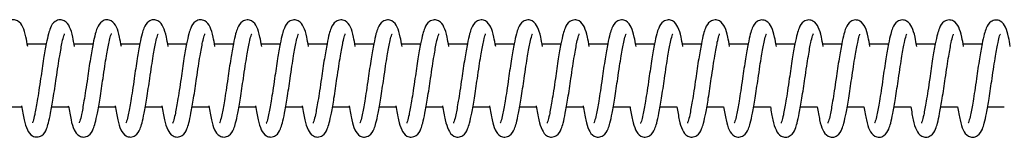
# Model space of a CAD drawing. Units: millimetres. Extents: x -530 to 33470, y -2375 to 1625.
# Drawn here: x 28235 to 28393, y -385 to -366 of the extents above; entities that cross this region are included whole.
import ezdxf

# ---------------------------------------------------------------- set-up
doc = ezdxf.new("R2010")
doc.units = ezdxf.units.MM

msp = doc.modelspace()

# ---------------------------------------------------------------- linework, layer by layer
at = {"color": 7, "linetype": 'Continuous', "lineweight": 25}
for p, q in [((28239.64, -370), (28236.62, -370)), ((28247.14, -370), (28244.12, -370)), ((28254.64, -370), (28251.62, -370)), ((28262.14, -370), (28259.12, -370)), ((28269.64, -370), (28266.62, -370)), ((28277.14, -370), (28274.12, -370)), ((28284.64, -370), (28281.62, -370)), ((28292.14, -370), (28289.12, -370)), ((28307.14, -370), (28304.12, -370)), ((28314.64, -370), (28311.62, -370)), ((28322.14, -370), (28319.12, -370)), ((28329.64, -370), (28326.62, -370)), ((28337.14, -370), (28334.11, -370)), ((28344.64, -370), (28341.61, -370)), ((28352.14, -370), (28349.11, -370)), ((28359.64, -370), (28356.61, -370)), ((28367.14, -370), (28364.11, -370)), ((28374.64, -370), (28371.61, -370)), ((28382.14, -370), (28379.11, -370)), ((28389.65, -370), (28386.61, -370)), ((28233.04, -380), (28235.72, -380)), ((28240.54, -380), (28243.22, -380)), ((28248.04, -380), (28250.72, -380)), ((28255.54, -380), (28258.22, -380)), ((28263.04, -380), (28265.72, -380)), ((28270.54, -380), (28273.22, -380)), ((28278.04, -380), (28280.72, -380)), ((28285.54, -380), (28288.22, -380)), ((28293.04, -380), (28295.72, -380)), ((28300.54, -380), (28303.22, -380)), ((28308.04, -380), (28310.72, -380)), ((28315.54, -380), (28318.22, -380)), ((28323.04, -380), (28325.72, -380)), ((28330.54, -380), (28333.22, -380)), ((28338.04, -380), (28340.72, -380)), ((28345.54, -380), (28348.22, -380)), ((28353.04, -380), (28355.72, -380)), ((28360.54, -380), (28363.22, -380)), ((28368.04, -380), (28370.72, -380)), ((28375.54, -380), (28378.22, -380)), ((28383.04, -380), (28385.71, -380)), ((28390.54, -380), (28393.21, -380))]:
    msp.add_line(p, q, dxfattribs=at)
for points, knots in [([(28236.69, -370.38), (28236.59, -369.84), (28236.35, -368.51), (28236.01, -367.33), (28235.34, -366.3), (28234.33, -366.02), (28233.29, -366.41), (28232.84, -367.27), (28232.47, -368.38), (28232.13, -369.99), (28231.7, -372.39), (28231.31, -375.07), (28230.98, -377.39), (28230.64, -379.45), (28230.32, -381.24), (28230.08, -382.25), (28229.9, -382.62), (28229.93, -382.61), (28229.93, -382.61)], [0, 0, 0, 0, 0.0600594, 0.1485454, 0.222322, 0.2588404, 0.2986663, 0.375289, 0.4293802, 0.4978699, 0.5827411, 0.6818302, 0.7431995, 0.7989701, 0.8885116, 0.9533331, 0.994654, 1, 1, 1, 1]), ([(28244.19, -370.38), (28244.09, -369.84), (28243.85, -368.51), (28243.51, -367.34), (28242.84, -366.3), (28241.83, -366.02), (28240.79, -366.41), (28240.34, -367.28), (28239.97, -368.38), (28239.63, -369.99), (28239.2, -372.4), (28238.81, -375.08), (28238.48, -377.4), (28238.14, -379.46), (28237.82, -381.24), (28237.58, -382.25), (28237.4, -382.62), (28237.43, -382.61), (28237.43, -382.61)], [0, 0, 0, 0, 0.059962, 0.148457, 0.222242, 0.258764, 0.298594, 0.375224, 0.429321, 0.497818, 0.582698, 0.681797, 0.743173, 0.798949, 0.8885, 0.953328, 0.994653, 1, 1, 1, 1]), ([(28251.69, -370.38), (28251.59, -369.84), (28251.35, -368.51), (28251.01, -367.34), (28250.34, -366.3), (28249.33, -366.02), (28248.29, -366.42), (28247.84, -367.28), (28247.47, -368.38), (28247.13, -369.99), (28246.7, -372.4), (28246.31, -375.08), (28245.98, -377.4), (28245.64, -379.46), (28245.32, -381.24), (28245.08, -382.25), (28244.9, -382.62), (28244.93, -382.61), (28244.93, -382.61)], [0, 0, 0, 0, 0.059864, 0.148368, 0.22216, 0.258686, 0.29852, 0.375159, 0.429261, 0.497765, 0.582654, 0.681764, 0.743146, 0.798928, 0.888488, 0.953323, 0.994653, 1, 1, 1, 1]), ([(28259.19, -370.37), (28259.09, -369.84), (28258.85, -368.51), (28258.51, -367.34), (28257.84, -366.3), (28256.83, -366.02), (28255.79, -366.42), (28255.34, -367.28), (28254.97, -368.39), (28254.63, -369.99), (28254.2, -372.4), (28253.81, -375.08), (28253.48, -377.4), (28253.14, -379.46), (28252.82, -381.24), (28252.58, -382.26), (28252.4, -382.63), (28252.43, -382.61), (28252.43, -382.61)], [0, 0, 0, 0, 0.059764, 0.148278, 0.222078, 0.258608, 0.298446, 0.375093, 0.429201, 0.497712, 0.58261, 0.68173, 0.743119, 0.798907, 0.888477, 0.953318, 0.994652, 1, 1, 1, 1]), ([(28266.69, -370.37), (28266.59, -369.84), (28266.35, -368.51), (28266.01, -367.34), (28265.34, -366.3), (28264.33, -366.02), (28263.29, -366.42), (28262.84, -367.28), (28262.47, -368.39), (28262.13, -370), (28261.7, -372.4), (28261.31, -375.08), (28260.98, -377.4), (28260.64, -379.46), (28260.32, -381.24), (28260.08, -382.26), (28259.9, -382.63), (28259.93, -382.62), (28259.93, -382.61)], [0, 0, 0, 0, 0.059664, 0.148187, 0.221995, 0.258529, 0.298371, 0.375026, 0.42914, 0.497659, 0.582566, 0.681696, 0.743091, 0.798886, 0.888465, 0.953313, 0.994652, 1, 1, 1, 1]), ([(28274.19, -370.37), (28274.09, -369.84), (28273.85, -368.51), (28273.51, -367.34), (28272.84, -366.31), (28271.83, -366.03), (28270.79, -366.42), (28270.34, -367.28), (28269.97, -368.39), (28269.63, -370), (28269.2, -372.4), (28268.81, -375.08), (28268.48, -377.4), (28268.14, -379.46), (28267.82, -381.24), (28267.58, -382.26), (28267.4, -382.63), (28267.43, -382.62), (28267.43, -382.62)], [0, 0, 0, 0, 0.059562, 0.148095, 0.221911, 0.258449, 0.298295, 0.374959, 0.429078, 0.497604, 0.582521, 0.681662, 0.743064, 0.798864, 0.888453, 0.953308, 0.994651, 1, 1, 1, 1]), ([(28281.69, -370.37), (28281.59, -369.84), (28281.35, -368.52), (28281.01, -367.35), (28280.34, -366.31), (28279.33, -366.03), (28278.29, -366.42), (28277.84, -367.29), (28277.47, -368.39), (28277.13, -370), (28276.7, -372.4), (28276.31, -375.08), (28275.98, -377.41), (28275.64, -379.47), (28275.32, -381.25), (28275.08, -382.26), (28274.9, -382.63), (28274.93, -382.62), (28274.93, -382.62)], [0, 0, 0, 0, 0.05946, 0.148002, 0.221826, 0.258368, 0.298219, 0.37489, 0.429016, 0.49755, 0.582475, 0.681627, 0.743036, 0.798842, 0.88844, 0.953303, 0.994651, 1, 1, 1, 1]), ([(28289.19, -370.37), (28289.09, -369.84), (28288.85, -368.52), (28288.51, -367.35), (28287.84, -366.31), (28286.83, -366.03), (28285.79, -366.43), (28285.34, -367.29), (28284.97, -368.39), (28284.63, -370), (28284.2, -372.41), (28283.81, -375.09), (28283.48, -377.41), (28283.14, -379.47), (28282.82, -381.25), (28282.58, -382.26), (28282.4, -382.63), (28282.43, -382.62), (28282.43, -382.62)], [0, 0, 0, 0, 0.059356, 0.147908, 0.22174, 0.258286, 0.298142, 0.374822, 0.428953, 0.497494, 0.582429, 0.681592, 0.743007, 0.79882, 0.888428, 0.953298, 0.99465, 1, 1, 1, 1]), ([(28296.69, -370.37), (28296.59, -369.84), (28296.35, -368.52), (28296.01, -367.35), (28295.34, -366.31), (28294.33, -366.03), (28293.29, -366.43), (28292.84, -367.29), (28292.47, -368.39), (28292.13, -370), (28291.7, -372.41), (28291.31, -375.09), (28290.98, -377.41), (28290.64, -379.47), (28290.32, -381.25), (28290.08, -382.26), (28289.9, -382.64), (28289.93, -382.62), (28289.93, -382.62)], [0, 0, 0, 0, 0.059251, 0.147813, 0.221654, 0.258203, 0.298063, 0.374752, 0.42889, 0.497438, 0.582382, 0.681557, 0.742979, 0.798797, 0.888416, 0.953293, 0.994649, 1, 1, 1, 1]), ([(28304.19, -370.37), (28304.09, -369.84), (28303.85, -368.52), (28303.51, -367.35), (28302.84, -366.31), (28301.83, -366.03), (28300.79, -366.43), (28300.34, -367.29), (28299.97, -368.4), (28299.63, -370), (28299.2, -372.41), (28298.81, -375.09), (28298.48, -377.41), (28298.14, -379.47), (28297.82, -381.25), (28297.58, -382.27), (28297.4, -382.64), (28297.43, -382.63), (28297.43, -382.62)], [0, 0, 0, 0, 0.0591456, 0.1477176, 0.221566, 0.2581199, 0.2979845, 0.3746816, 0.4288254, 0.4973817, 0.5823355, 0.6815209, 0.7429498, 0.7987747, 0.8884032, 0.9532877, 0.9946488, 1, 1, 1, 1]), ([(28311.69, -370.37), (28311.59, -369.84), (28311.35, -368.52), (28311.01, -367.35), (28310.34, -366.32), (28309.33, -366.04), (28308.29, -366.43), (28307.84, -367.29), (28307.47, -368.4), (28307.13, -370.01), (28306.7, -372.41), (28306.31, -375.09), (28305.98, -377.41), (28305.64, -379.47), (28305.32, -381.25), (28305.08, -382.27), (28304.9, -382.64), (28304.93, -382.63), (28304.93, -382.63)], [0, 0, 0, 0, 0.059039, 0.147621, 0.221478, 0.258036, 0.297905, 0.374611, 0.428761, 0.497325, 0.582288, 0.681485, 0.742921, 0.798752, 0.88839, 0.953282, 0.994648, 1, 1, 1, 1]), ([(28319.19, -370.37), (28319.09, -369.84), (28318.85, -368.52), (28318.51, -367.35), (28317.84, -366.32), (28316.83, -366.04), (28315.79, -366.43), (28315.34, -367.29), (28314.97, -368.4), (28314.63, -370.01), (28314.2, -372.41), (28313.81, -375.09), (28313.48, -377.41), (28313.14, -379.47), (28312.82, -381.25), (28312.58, -382.27), (28312.4, -382.64), (28312.43, -382.63), (28312.43, -382.63)], [0, 0, 0, 0, 0.058931, 0.147523, 0.221388, 0.257951, 0.297824, 0.374539, 0.428695, 0.497267, 0.58224, 0.681448, 0.742891, 0.798729, 0.888378, 0.953277, 0.994648, 1, 1, 1, 1]), ([(28326.68, -370.37), (28326.59, -369.84), (28326.35, -368.52), (28326.01, -367.36), (28325.34, -366.32), (28324.33, -366.04), (28323.29, -366.43), (28322.84, -367.3), (28322.47, -368.4), (28322.13, -370.01), (28321.7, -372.42), (28321.31, -375.1), (28320.98, -377.42), (28320.64, -379.48), (28320.32, -381.26), (28320.08, -382.27), (28319.9, -382.64), (28319.93, -382.63), (28319.93, -382.63)], [0, 0, 0, 0, 0.058822, 0.147424, 0.221298, 0.257865, 0.297743, 0.374467, 0.428629, 0.497209, 0.582192, 0.681411, 0.742861, 0.798705, 0.888365, 0.953272, 0.994647, 1, 1, 1, 1]), ([(28334.18, -370.36), (28334.09, -369.84), (28333.85, -368.52), (28333.51, -367.36), (28332.84, -366.32), (28331.83, -366.04), (28330.79, -366.44), (28330.34, -367.3), (28329.97, -368.4), (28329.63, -370.01), (28329.2, -372.42), (28328.81, -375.1), (28328.48, -377.42), (28328.14, -379.48), (28327.82, -381.26), (28327.58, -382.27), (28327.4, -382.64), (28327.43, -382.63), (28327.43, -382.63)], [0, 0, 0, 0, 0.058712, 0.147325, 0.221207, 0.257778, 0.297661, 0.374393, 0.428562, 0.49715, 0.582143, 0.681374, 0.742831, 0.798682, 0.888352, 0.953266, 0.994646, 1, 1, 1, 1]), ([(28341.68, -370.36), (28341.59, -369.84), (28341.35, -368.52), (28341.01, -367.36), (28340.34, -366.32), (28339.33, -366.04), (28338.29, -366.44), (28337.84, -367.3), (28337.47, -368.4), (28337.13, -370.01), (28336.7, -372.42), (28336.31, -375.1), (28335.98, -377.42), (28335.64, -379.48), (28335.32, -381.26), (28335.08, -382.28), (28334.9, -382.65), (28334.93, -382.63), (28334.93, -382.63)], [0, 0, 0, 0, 0.058601, 0.147224, 0.221115, 0.25769, 0.297578, 0.37432, 0.428495, 0.497091, 0.582094, 0.681337, 0.742801, 0.798658, 0.888339, 0.953261, 0.994646, 1, 1, 1, 1]), ([(28349.18, -370.36), (28349.09, -369.84), (28348.85, -368.52), (28348.51, -367.36), (28347.84, -366.32), (28346.83, -366.04), (28345.79, -366.44), (28345.34, -367.3), (28344.97, -368.41), (28344.63, -370.01), (28344.2, -372.42), (28343.81, -375.1), (28343.48, -377.42), (28343.14, -379.48), (28342.82, -381.26), (28342.58, -382.28), (28342.4, -382.65), (28342.43, -382.64), (28342.43, -382.63)], [0, 0, 0, 0, 0.058489, 0.147123, 0.221023, 0.257602, 0.297495, 0.374245, 0.428427, 0.497031, 0.582044, 0.681299, 0.74277, 0.798634, 0.888325, 0.953255, 0.994645, 1, 1, 1, 1]), ([(28356.68, -370.36), (28356.59, -369.84), (28356.35, -368.53), (28356.01, -367.36), (28355.34, -366.33), (28354.33, -366.05), (28353.29, -366.44), (28352.84, -367.3), (28352.47, -368.41), (28352.13, -370.02), (28351.7, -372.42), (28351.31, -375.1), (28350.98, -377.42), (28350.64, -379.48), (28350.32, -381.26), (28350.08, -382.28), (28349.9, -382.65), (28349.93, -382.64), (28349.93, -382.64)], [0, 0, 0, 0, 0.058376, 0.14702, 0.220929, 0.257513, 0.29741, 0.37417, 0.428358, 0.496971, 0.581994, 0.68126, 0.74274, 0.79861, 0.888312, 0.953249, 0.994644, 1, 1, 1, 1]), ([(28364.18, -370.36), (28364.09, -369.84), (28363.85, -368.53), (28363.51, -367.37), (28362.84, -366.33), (28361.83, -366.05), (28360.79, -366.44), (28360.34, -367.31), (28359.97, -368.41), (28359.63, -370.02), (28359.2, -372.42), (28358.81, -375.1), (28358.48, -377.43), (28358.14, -379.49), (28357.82, -381.27), (28357.58, -382.28), (28357.4, -382.65), (28357.43, -382.64), (28357.43, -382.64)], [0, 0, 0, 0, 0.058262, 0.146917, 0.220835, 0.257423, 0.297325, 0.374094, 0.428289, 0.49691, 0.581943, 0.681222, 0.742708, 0.798586, 0.888298, 0.953244, 0.994644, 1, 1, 1, 1]), ([(28371.68, -370.36), (28371.59, -369.84), (28371.35, -368.53), (28371.01, -367.37), (28370.34, -366.33), (28369.33, -366.05), (28368.29, -366.45), (28367.84, -367.31), (28367.47, -368.41), (28367.13, -370.02), (28366.7, -372.43), (28366.31, -375.11), (28365.98, -377.43), (28365.64, -379.49), (28365.32, -381.27), (28365.08, -382.28), (28364.9, -382.65), (28364.93, -382.64), (28364.93, -382.64)], [0, 0, 0, 0, 0.058147, 0.146813, 0.22074, 0.257332, 0.297239, 0.374018, 0.428219, 0.496848, 0.581892, 0.681183, 0.742677, 0.798561, 0.888285, 0.953238, 0.994643, 1, 1, 1, 1]), ([(28379.18, -370.36), (28379.09, -369.84), (28378.85, -368.53), (28378.51, -367.37), (28377.84, -366.33), (28376.83, -366.05), (28375.79, -366.45), (28375.34, -367.31), (28374.97, -368.41), (28374.63, -370.02), (28374.2, -372.43), (28373.81, -375.11), (28373.48, -377.43), (28373.14, -379.49), (28372.82, -381.27), (28372.58, -382.28), (28372.4, -382.66), (28372.43, -382.64), (28372.43, -382.64)], [0, 0, 0, 0, 0.058031, 0.146708, 0.220644, 0.257241, 0.297153, 0.373941, 0.428149, 0.496786, 0.581841, 0.681144, 0.742645, 0.798536, 0.888271, 0.953232, 0.994642, 1, 1, 1, 1]), ([(28386.68, -370.36), (28386.59, -369.84), (28386.35, -368.53), (28386.01, -367.37), (28385.34, -366.33), (28384.33, -366.05), (28383.29, -366.45), (28382.84, -367.31), (28382.47, -368.42), (28382.13, -370.02), (28381.7, -372.43), (28381.31, -375.11), (28380.98, -377.43), (28380.64, -379.49), (28380.32, -381.27), (28380.08, -382.29), (28379.9, -382.66), (28379.93, -382.65), (28379.93, -382.64)], [0, 0, 0, 0, 0.057914, 0.146602, 0.220547, 0.257149, 0.297065, 0.373863, 0.428078, 0.496724, 0.581789, 0.681104, 0.742613, 0.798511, 0.888257, 0.953227, 0.994642, 1, 1, 1, 1]), ([(28394.18, -370.35), (28394.09, -369.84), (28393.85, -368.53), (28393.51, -367.37), (28392.84, -366.34), (28391.83, -366.06), (28390.79, -366.45), (28390.34, -367.31), (28389.97, -368.42), (28389.63, -370.03), (28389.2, -372.43), (28388.81, -375.11), (28388.48, -377.43), (28388.14, -379.49), (28387.82, -381.27), (28387.58, -382.29), (28387.4, -382.66), (28387.43, -382.65), (28387.43, -382.65)], [0, 0, 0, 0, 0.057796, 0.146495, 0.220449, 0.257056, 0.296977, 0.373785, 0.428006, 0.496661, 0.581736, 0.681064, 0.742581, 0.798486, 0.888243, 0.953221, 0.994641, 1, 1, 1, 1]), ([(28241.25, -375.48), (28241.35, -374.82), (28241.53, -373.56), (28241.86, -371.5), (28242.19, -369.72), (28242.43, -368.7), (28242.6, -368.33), (28242.58, -368.35), (28242.58, -368.35)], [0, 0, 0, 0, 0.192871, 0.36814, 0.649517, 0.853193, 0.983014, 1, 1, 1, 1]), ([(28248.75, -375.48), (28248.85, -374.82), (28249.03, -373.56), (28249.36, -371.5), (28249.69, -369.72), (28249.93, -368.7), (28250.1, -368.34), (28250.08, -368.35), (28250.08, -368.35)], [0, 0, 0, 0, 0.192871, 0.36814, 0.649517, 0.853193, 0.983014, 1, 1, 1, 1]), ([(28256.25, -375.48), (28256.35, -374.82), (28256.53, -373.56), (28256.86, -371.5), (28257.19, -369.72), (28257.43, -368.71), (28257.6, -368.34), (28257.58, -368.35), (28257.58, -368.35)], [0, 0, 0, 0, 0.192871, 0.36814, 0.649517, 0.853193, 0.983014, 1, 1, 1, 1]), ([(28263.75, -375.48), (28263.85, -374.82), (28264.03, -373.56), (28264.36, -371.5), (28264.69, -369.72), (28264.93, -368.71), (28265.1, -368.34), (28265.08, -368.35), (28265.08, -368.35)], [0, 0, 0, 0, 0.192871, 0.36814, 0.649517, 0.853193, 0.983014, 1, 1, 1, 1]), ([(28271.25, -375.48), (28271.35, -374.82), (28271.53, -373.56), (28271.86, -371.5), (28272.19, -369.73), (28272.43, -368.71), (28272.6, -368.34), (28272.58, -368.35), (28272.58, -368.35)], [0, 0, 0, 0, 0.192871, 0.36814, 0.649517, 0.853193, 0.983014, 1, 1, 1, 1]), ([(28278.75, -375.49), (28278.85, -374.83), (28279.03, -373.56), (28279.36, -371.51), (28279.69, -369.73), (28279.93, -368.71), (28280.1, -368.34), (28280.08, -368.35), (28280.08, -368.36)], [0, 0, 0, 0, 0.192871, 0.36814, 0.649517, 0.853193, 0.983014, 1, 1, 1, 1]), ([(28286.25, -375.49), (28286.35, -374.83), (28286.53, -373.57), (28286.86, -371.51), (28287.19, -369.73), (28287.43, -368.71), (28287.6, -368.34), (28287.58, -368.36), (28287.58, -368.36)], [0, 0, 0, 0, 0.192871, 0.36814, 0.649517, 0.853193, 0.983014, 1, 1, 1, 1]), ([(28293.75, -375.49), (28293.85, -374.83), (28294.03, -373.57), (28294.36, -371.51), (28294.69, -369.73), (28294.93, -368.72), (28295.1, -368.35), (28295.08, -368.36), (28295.08, -368.36)], [0, 0, 0, 0, 0.192871, 0.36814, 0.649517, 0.853193, 0.983014, 1, 1, 1, 1]), ([(28301.25, -375.49), (28301.35, -374.83), (28301.53, -373.57), (28301.86, -371.51), (28302.19, -369.73), (28302.43, -368.72), (28302.6, -368.35), (28302.58, -368.36), (28302.58, -368.36)], [0, 0, 0, 0, 0.192871, 0.36814, 0.649517, 0.853193, 0.983014, 1, 1, 1, 1]), ([(28308.75, -375.49), (28308.85, -374.83), (28309.03, -373.57), (28309.36, -371.51), (28309.69, -369.73), (28309.93, -368.72), (28310.1, -368.35), (28310.08, -368.36), (28310.08, -368.36)], [0, 0, 0, 0, 0.192871, 0.36814, 0.649517, 0.853193, 0.983014, 1, 1, 1, 1]), ([(28316.25, -375.49), (28316.35, -374.83), (28316.53, -373.57), (28316.86, -371.52), (28317.19, -369.74), (28317.43, -368.72), (28317.6, -368.35), (28317.58, -368.36), (28317.58, -368.36)], [0, 0, 0, 0, 0.192871, 0.36814, 0.649517, 0.853193, 0.983014, 1, 1, 1, 1]), ([(28323.75, -375.5), (28323.85, -374.84), (28324.03, -373.58), (28324.36, -371.52), (28324.69, -369.74), (28324.93, -368.72), (28325.1, -368.35), (28325.08, -368.37), (28325.08, -368.37)], [0, 0, 0, 0, 0.192871, 0.36814, 0.649517, 0.853193, 0.983014, 1, 1, 1, 1]), ([(28331.25, -375.5), (28331.35, -374.84), (28331.53, -373.58), (28331.86, -371.52), (28332.19, -369.74), (28332.43, -368.72), (28332.6, -368.36), (28332.58, -368.37), (28332.58, -368.37)], [0, 0, 0, 0, 0.1928715, 0.3681397, 0.6495168, 0.8531925, 0.9830136, 1, 1, 1, 1]), ([(28338.75, -375.5), (28338.85, -374.84), (28339.03, -373.58), (28339.36, -371.52), (28339.69, -369.74), (28339.93, -368.73), (28340.1, -368.36), (28340.08, -368.37), (28340.08, -368.37)], [0, 0, 0, 0, 0.192871, 0.36814, 0.649517, 0.853193, 0.983014, 1, 1, 1, 1]), ([(28346.25, -375.5), (28346.35, -374.84), (28346.53, -373.58), (28346.86, -371.52), (28347.19, -369.74), (28347.43, -368.73), (28347.6, -368.36), (28347.58, -368.37), (28347.58, -368.37)], [0, 0, 0, 0, 0.192871, 0.36814, 0.649517, 0.853193, 0.983014, 1, 1, 1, 1]), ([(28353.75, -375.5), (28353.85, -374.84), (28354.03, -373.58), (28354.36, -371.52), (28354.69, -369.74), (28354.93, -368.73), (28355.1, -368.36), (28355.08, -368.37), (28355.08, -368.37)], [0, 0, 0, 0, 0.192871, 0.36814, 0.649517, 0.853193, 0.983014, 1, 1, 1, 1]), ([(28361.25, -375.51), (28361.35, -374.84), (28361.53, -373.58), (28361.86, -371.53), (28362.19, -369.75), (28362.43, -368.73), (28362.6, -368.36), (28362.58, -368.37), (28362.58, -368.38)], [0, 0, 0, 0, 0.192871, 0.36814, 0.649517, 0.853193, 0.983014, 1, 1, 1, 1]), ([(28368.75, -375.51), (28368.85, -374.85), (28369.03, -373.59), (28369.36, -371.53), (28369.69, -369.75), (28369.93, -368.73), (28370.1, -368.36), (28370.08, -368.38), (28370.08, -368.38)], [0, 0, 0, 0, 0.192871, 0.36814, 0.649517, 0.853193, 0.983014, 1, 1, 1, 1]), ([(28376.25, -375.51), (28376.35, -374.85), (28376.53, -373.59), (28376.86, -371.53), (28377.19, -369.75), (28377.43, -368.74), (28377.6, -368.37), (28377.58, -368.38), (28377.58, -368.38)], [0, 0, 0, 0, 0.192871, 0.36814, 0.649517, 0.853193, 0.983014, 1, 1, 1, 1]), ([(28383.75, -375.51), (28383.85, -374.85), (28384.03, -373.59), (28384.36, -371.53), (28384.69, -369.75), (28384.93, -368.74), (28385.1, -368.37), (28385.08, -368.38), (28385.08, -368.38)], [0, 0, 0, 0, 0.192871, 0.36814, 0.649517, 0.853193, 0.983014, 1, 1, 1, 1]), ([(28391.25, -375.51), (28391.35, -374.85), (28391.53, -373.59), (28391.86, -371.53), (28392.19, -369.75), (28392.43, -368.74), (28392.6, -368.37), (28392.58, -368.38), (28392.58, -368.38)], [0, 0, 0, 0, 0.192871, 0.36814, 0.649517, 0.853193, 0.983014, 1, 1, 1, 1]), ([(28299.64, -370), (28299.4, -370), (28298.4, -370), (28297.39, -370), (28296.62, -370)], [0, 0, 0, 0, 0.235154, 1, 1, 1, 1]), ([(28235.69, -379.84), (28235.84, -380.65), (28236.12, -382.25), (28236.51, -383.62), (28237.18, -384.65), (28238.18, -384.93), (28239.23, -384.54), (28239.67, -383.68), (28240.03, -382.57), (28240.38, -380.96), (28240.8, -378.55), (28241.09, -376.55), (28241.25, -375.48)], [0, 0, 0, 0, 0.124892, 0.249375, 0.353341, 0.404625, 0.460407, 0.568336, 0.644586, 0.741057, 0.860541, 1, 1, 1, 1]), ([(28243.19, -379.84), (28243.34, -380.65), (28243.62, -382.26), (28244.01, -383.62), (28244.68, -384.65), (28245.68, -384.94), (28246.73, -384.54), (28247.17, -383.68), (28247.53, -382.57), (28247.88, -380.97), (28248.3, -378.56), (28248.59, -376.56), (28248.75, -375.48)], [0, 0, 0, 0, 0.1249206, 0.2493996, 0.3533622, 0.404645, 0.4604252, 0.56835, 0.6445976, 0.7410658, 0.8605456, 1, 1, 1, 1]), ([(28250.69, -379.85), (28250.84, -380.65), (28251.12, -382.26), (28251.51, -383.62), (28252.18, -384.65), (28253.18, -384.94), (28254.23, -384.54), (28254.67, -383.68), (28255.03, -382.58), (28255.38, -380.97), (28255.8, -378.56), (28256.09, -376.56), (28256.25, -375.48)], [0, 0, 0, 0, 0.124949, 0.249424, 0.353383, 0.404664, 0.460443, 0.568364, 0.644609, 0.741074, 0.86055, 1, 1, 1, 1]), ([(28258.19, -379.85), (28258.34, -380.65), (28258.62, -382.26), (28259.01, -383.63), (28259.68, -384.66), (28260.68, -384.94), (28261.73, -384.54), (28262.17, -383.68), (28262.53, -382.58), (28262.88, -380.97), (28263.3, -378.56), (28263.59, -376.56), (28263.75, -375.48)], [0, 0, 0, 0, 0.124976, 0.249447, 0.353403, 0.404683, 0.46046, 0.568377, 0.64462, 0.741082, 0.860554, 1, 1, 1, 1]), ([(28265.69, -379.85), (28265.84, -380.65), (28266.12, -382.26), (28266.51, -383.63), (28267.18, -384.66), (28268.18, -384.94), (28269.23, -384.54), (28269.67, -383.68), (28270.03, -382.58), (28270.38, -380.97), (28270.8, -378.56), (28271.09, -376.56), (28271.25, -375.48)], [0, 0, 0, 0, 0.1250031, 0.2494703, 0.3534231, 0.4047011, 0.4604761, 0.5683907, 0.6446311, 0.7410902, 0.8605587, 1, 1, 1, 1]), ([(28273.19, -379.85), (28273.33, -380.66), (28273.62, -382.26), (28274.01, -383.63), (28274.68, -384.66), (28275.68, -384.94), (28276.73, -384.55), (28277.17, -383.69), (28277.53, -382.58), (28277.88, -380.97), (28278.3, -378.56), (28278.59, -376.56), (28278.75, -375.49)], [0, 0, 0, 0, 0.125029, 0.249493, 0.353442, 0.404719, 0.460492, 0.568404, 0.644642, 0.741098, 0.860563, 1, 1, 1, 1]), ([(28280.69, -379.85), (28280.83, -380.66), (28281.12, -382.26), (28281.51, -383.63), (28282.18, -384.66), (28283.18, -384.94), (28284.23, -384.55), (28284.67, -383.69), (28285.03, -382.58), (28285.38, -380.97), (28285.8, -378.56), (28286.09, -376.56), (28286.25, -375.49)], [0, 0, 0, 0, 0.1250548, 0.2495147, 0.3534613, 0.4047363, 0.460508, 0.5684162, 0.6446522, 0.7411055, 0.860567, 1, 1, 1, 1]), ([(28288.19, -379.85), (28288.33, -380.66), (28288.62, -382.27), (28289.01, -383.63), (28289.68, -384.66), (28290.68, -384.95), (28291.73, -384.55), (28292.17, -383.69), (28292.53, -382.58), (28292.88, -380.98), (28293.3, -378.57), (28293.59, -376.57), (28293.75, -375.49)], [0, 0, 0, 0, 0.12508, 0.249536, 0.35348, 0.404753, 0.460523, 0.568429, 0.644662, 0.741113, 0.860571, 1, 1, 1, 1]), ([(28295.69, -379.85), (28295.83, -380.66), (28296.12, -382.27), (28296.51, -383.63), (28297.18, -384.67), (28298.18, -384.95), (28299.23, -384.55), (28299.67, -383.69), (28300.03, -382.59), (28300.38, -380.98), (28300.8, -378.57), (28301.09, -376.57), (28301.25, -375.49)], [0, 0, 0, 0, 0.1251041, 0.249557, 0.3534978, 0.4047698, 0.4605384, 0.5684406, 0.6446722, 0.7411201, 0.8605748, 1, 1, 1, 1]), ([(28303.19, -379.86), (28303.33, -380.66), (28303.62, -382.27), (28304.01, -383.64), (28304.68, -384.67), (28305.68, -384.95), (28306.73, -384.55), (28307.17, -383.69), (28307.53, -382.59), (28307.88, -380.98), (28308.3, -378.57), (28308.59, -376.57), (28308.75, -375.49)], [0, 0, 0, 0, 0.125128, 0.249577, 0.353515, 0.404786, 0.460553, 0.568452, 0.644682, 0.741127, 0.860579, 1, 1, 1, 1]), ([(28310.69, -379.86), (28310.83, -380.66), (28311.12, -382.27), (28311.51, -383.64), (28312.18, -384.67), (28313.18, -384.95), (28314.23, -384.56), (28314.67, -383.7), (28315.03, -382.59), (28315.38, -380.98), (28315.8, -378.57), (28316.09, -376.57), (28316.25, -375.49)], [0, 0, 0, 0, 0.125151, 0.249597, 0.353532, 0.404802, 0.460567, 0.568464, 0.644691, 0.741134, 0.860582, 1, 1, 1, 1]), ([(28318.19, -379.86), (28318.33, -380.66), (28318.62, -382.27), (28319.01, -383.64), (28319.68, -384.67), (28320.68, -384.95), (28321.73, -384.56), (28322.17, -383.7), (28322.53, -382.59), (28322.88, -380.98), (28323.3, -378.57), (28323.59, -376.57), (28323.75, -375.5)], [0, 0, 0, 0, 0.125174, 0.249617, 0.353549, 0.404817, 0.460581, 0.568475, 0.6447, 0.741141, 0.860586, 1, 1, 1, 1]), ([(28325.69, -379.86), (28325.83, -380.67), (28326.12, -382.27), (28326.51, -383.64), (28327.18, -384.67), (28328.18, -384.96), (28329.23, -384.56), (28329.67, -383.7), (28330.03, -382.59), (28330.38, -380.99), (28330.8, -378.58), (28331.09, -376.58), (28331.25, -375.5)], [0, 0, 0, 0, 0.125196, 0.249636, 0.353566, 0.404832, 0.460595, 0.568486, 0.644709, 0.741147, 0.860589, 1, 1, 1, 1]), ([(28333.22, -380), (28333.35, -380.76), (28333.63, -382.31), (28334.01, -383.64), (28334.68, -384.67), (28335.68, -384.96), (28336.73, -384.56), (28337.17, -383.7), (28337.53, -382.6), (28337.88, -380.99), (28338.3, -378.58), (28338.59, -376.58), (28338.75, -375.5)], [0, 0, 0, 0, 0.118402, 0.243808, 0.348545, 0.40021, 0.456406, 0.565135, 0.64195, 0.739137, 0.859507, 1, 1, 1, 1]), ([(28340.72, -380), (28340.85, -380.76), (28341.13, -382.31), (28341.51, -383.64), (28342.18, -384.68), (28343.18, -384.96), (28344.23, -384.56), (28344.67, -383.7), (28345.03, -382.6), (28345.38, -380.99), (28345.8, -378.58), (28346.09, -376.58), (28346.25, -375.5)], [0, 0, 0, 0, 0.118491, 0.243884, 0.348611, 0.40027, 0.456461, 0.565178, 0.641986, 0.739163, 0.859521, 1, 1, 1, 1]), ([(28348.22, -380), (28348.35, -380.76), (28348.63, -382.31), (28349.01, -383.65), (28349.68, -384.68), (28350.68, -384.96), (28351.73, -384.56), (28352.17, -383.7), (28352.53, -382.6), (28352.88, -380.99), (28353.3, -378.58), (28353.59, -376.58), (28353.75, -375.5)], [0, 0, 0, 0, 0.118579, 0.24396, 0.348676, 0.400331, 0.456515, 0.565222, 0.642022, 0.739189, 0.859535, 1, 1, 1, 1]), ([(28355.72, -380), (28355.85, -380.76), (28356.13, -382.32), (28356.51, -383.65), (28357.18, -384.68), (28358.18, -384.96), (28359.23, -384.57), (28359.67, -383.71), (28360.03, -382.6), (28360.38, -380.99), (28360.8, -378.58), (28361.09, -376.58), (28361.25, -375.51)], [0, 0, 0, 0, 0.118668, 0.244036, 0.348742, 0.400391, 0.45657, 0.565266, 0.642058, 0.739216, 0.859549, 1, 1, 1, 1]), ([(28363.22, -380), (28363.35, -380.76), (28363.63, -382.32), (28364.01, -383.65), (28364.68, -384.68), (28365.68, -384.96), (28366.73, -384.57), (28367.17, -383.71), (28367.53, -382.6), (28367.88, -380.99), (28368.3, -378.58), (28368.59, -376.58), (28368.75, -375.51)], [0, 0, 0, 0, 0.118757, 0.244113, 0.348807, 0.400451, 0.456625, 0.56531, 0.642094, 0.739242, 0.859563, 1, 1, 1, 1]), ([(28370.72, -380), (28370.85, -380.76), (28371.13, -382.32), (28371.51, -383.65), (28372.18, -384.68), (28373.18, -384.97), (28374.23, -384.57), (28374.67, -383.71), (28375.03, -382.6), (28375.38, -381), (28375.8, -378.59), (28376.09, -376.59), (28376.25, -375.51)], [0, 0, 0, 0, 0.118845, 0.244189, 0.348873, 0.400512, 0.456679, 0.565353, 0.64213, 0.739268, 0.859577, 1, 1, 1, 1]), ([(28378.22, -380), (28378.35, -380.76), (28378.63, -382.32), (28379.01, -383.65), (28379.68, -384.69), (28380.68, -384.97), (28381.73, -384.57), (28382.17, -383.71), (28382.53, -382.61), (28382.88, -381), (28383.3, -378.59), (28383.59, -376.59), (28383.75, -375.51)], [0, 0, 0, 0, 0.118934, 0.244265, 0.348938, 0.400572, 0.456734, 0.565397, 0.642166, 0.739294, 0.859592, 1, 1, 1, 1]), ([(28385.71, -380), (28385.85, -380.76), (28386.13, -382.32), (28386.51, -383.65), (28387.18, -384.69), (28388.18, -384.97), (28389.23, -384.57), (28389.67, -383.71), (28390.03, -382.61), (28390.38, -381), (28390.8, -378.59), (28391.09, -376.59), (28391.25, -375.51)], [0, 0, 0, 0, 0.1190226, 0.2443406, 0.3490039, 0.4006323, 0.4567885, 0.5654407, 0.6422023, 0.7393206, 0.8596056, 1, 1, 1, 1])]:
    msp.add_open_spline(points, degree=3, knots=knots, dxfattribs=at)

doc.saveas('drawing.dxf')
